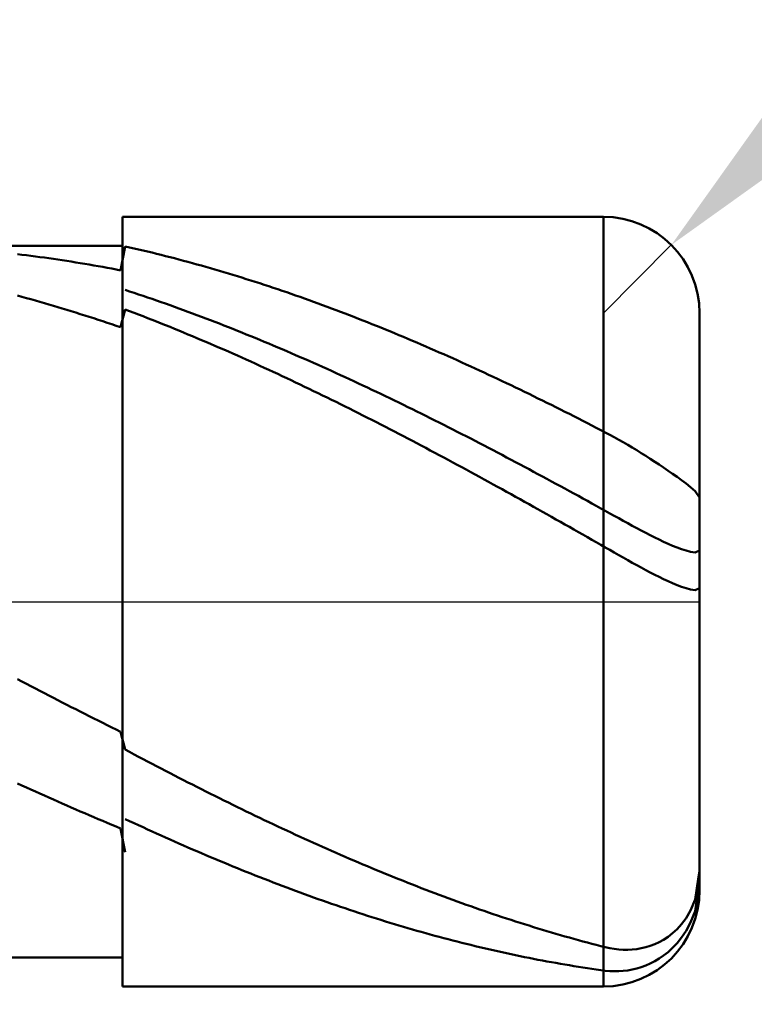
# Model space of a CAD drawing. Extents: x -17.9 to 79, y -23 to 44.1.
# Drawn here: x 44.6 to 45, y -0.2 to 0.3 of the extents above; entities that cross this region are included whole.
import ezdxf

# ---------------------------------------------------------------- set-up
doc = ezdxf.new("R2010")
doc.units = 0
doc.header["$MEASUREMENT"] = 0
doc.linetypes.add('LONGDASHDASH', pattern=[7, 4, -1, 1, -1])
doc.layers.get('Defpoints').update_dxf_attribs({"linetype": 'CONTINUOUS'})
for name, color, linetype, lineweight in [('1', 4, 'CONTINUOUS', 50), ('2', 7, 'CONTINUOUS', 25), ('4', 2, 'LONGDASHDASH', 25), ('CUT', 1, 'CONTINUOUS', 25), ('NOCUT', 7, 'CONTINUOUS', 25), ('SK2', 7, 'CONTINUOUS', 25), ('SK4', 2, 'LONGDASHDASH', 25)]:
    doc.layers.add(name, color=color, linetype=linetype, lineweight=lineweight)
doc.styles.add('Monospac821 BT', font='txt', dxfattribs={"height": 3.5})
doc.dimstyles.get("Standard").update_dxf_attribs({"dimtxt": 3.5, "dimasz": 3, "dimexe": 1, "dimexo": 0.5, "dimgap": 0.8, "dimtad": 1, "dimtoh": 1, "dimzin": 1, "dimdsep": 46, "dimtxsty": 'Monospac821 BT', "dimcen": 2.5, "dimadec": 1, "dimazin": 0, "dimtfac": 1, "dimtdec": 4, "dimtix": 1, "dimtmove": 1, "dimatfit": 3, "dimfxl": 1, "dimtolj": 1, "dimtzin": 1, "dimarcsym": 0})

# ---------------------------------------------------------------- blocks, each defined once
blk = doc.blocks.new('*D0')
at = {"layer": 'Defpoints', "color": 0}
for p in [(45, 35.125), (0, 1.3), (45, 0.15)]:
    blk.add_point(p, dxfattribs=at)
at = {"layer": 'SK2', "color": 0, "lineweight": -2}
for p, q in [((0, 1.8), (0, 36.125)), ((45, 0.65), (45, 36.125)), ((3, 35.125), (42, 35.125))]:
    blk.add_line(p, q, dxfattribs=at)
at = {"layer": 'SK2', "color": 0}
for points in [[(3, 35.625), (3, 34.625), (0, 35.125)], [(42, 34.625), (42, 35.625), (45, 35.125)]]:
    blk.add_solid(points, dxfattribs=at)
at = {"layer": 'SK2', "color": 0, "linetype": 'ByBlock', "insert": (22.5, 37.72575), "char_height": 3.5, "attachment_point": 5}
blk.add_mtext('\\A1;45', dxfattribs=at)
blk = doc.blocks.new('*D1')
at = {"layer": '2', "color": 0, "lineweight": -2}
for p, q in [((75.85, 0.2), (75.85, 19.504)), ((75.85, 3.2), (75.85, 6.2)), ((45.45, 0.2), (76.85, 0.2)), ((75.85, -0.2), (75.85, 0.2)), ((45.45, -0.2), (76.85, -0.2)), ((75.85, -3.2), (75.85, -6.2))]:
    blk.add_line(p, q, dxfattribs=at)
at = {"layer": '2', "color": 0}
for points in [[(75.35, 3.2), (76.35, 3.2), (75.85, 0.2)], [(76.35, -3.2), (75.35, -3.2), (75.85, -0.2)]]:
    blk.add_solid(points, dxfattribs=at)
at = {"layer": 'Defpoints', "color": 0}
for p in [(44.95, 0.2), (75.85, 0.2), (44.95, -0.2)]:
    blk.add_point(p, dxfattribs=at)
at = {"layer": '2', "color": 0, "linetype": 'ByBlock', "insert": (73.188, 12.852), "char_height": 3.5, "attachment_point": 5, "rotation": 90}
blk.add_mtext('\\A1;%%c0.4', dxfattribs=at)
blk = doc.blocks.new('*D5')
at = {"layer": '2', "color": 0, "lineweight": -2}
for p, q in [((52.83676, 8.05), (47.10487, 2.30848)), ((68.07426, 8.05), (52.83676, 8.05)), ((44.95, 0.15), (44.98533, 0.18538))]:
    blk.add_line(p, q, dxfattribs=at)
at = {"layer": '2', "color": 0}
blk.add_solid([(46.75102, 2.66174), (47.45872, 1.95523), (44.98533, 0.18538)], dxfattribs=at)
at = {"layer": 'Defpoints', "color": 0}
for p in [(44.98533, 0.18538), (44.95, 0.15)]:
    blk.add_point(p, dxfattribs=at)
at = {"layer": '2', "color": 0, "linetype": 'ByBlock', "insert": (60.85551, 10.66125), "char_height": 3.5, "attachment_point": 5}
blk.add_mtext('\\A1;R0.05', dxfattribs=at)
blk = doc.blocks.new('*D6')
at = {"layer": '2', "color": 0, "lineweight": -2}
for p, q in [((45, -0.65), (45, -13.8175)), ((44.7, -0.685), (44.7, -13.8175)), ((41.7, -12.8175), (38.7, -12.8175)), ((45, -12.8175), (44.7, -12.8175)), ((45, -12.8175), (61.049, -12.8175)), ((48, -12.8175), (51, -12.8175))]:
    blk.add_line(p, q, dxfattribs=at)
at = {"layer": '2', "color": 0}
for points in [[(41.7, -13.3175), (41.7, -12.3175), (44.7, -12.8175)], [(48, -12.3175), (48, -13.3175), (45, -12.8175)]]:
    blk.add_solid(points, dxfattribs=at)
at = {"layer": 'Defpoints', "color": 0}
for p in [(45, -0.15), (44.7, -0.185), (44.7, -12.8175)]:
    blk.add_point(p, dxfattribs=at)
at = {"layer": '2', "color": 0, "linetype": 'ByBlock', "insert": (56.0245, -10.20625), "char_height": 3.5, "attachment_point": 5}
blk.add_mtext('\\A1;0.3', dxfattribs=at)
blk = doc.blocks.new('*D8')
at = {"layer": '2', "color": 0, "lineweight": -2}
for p, q in [((45, -0.65), (45, -20.575)), ((40.99985, -0.7), (40.99985, -20.575)), ((40.99985, -19.575), (30.91135, -19.575)), ((37.99985, -19.575), (34.99985, -19.575)), ((45, -19.575), (40.99985, -19.575)), ((48, -19.575), (51, -19.575))]:
    blk.add_line(p, q, dxfattribs=at)
at = {"layer": '2', "color": 0}
for points in [[(37.99985, -20.075), (37.99985, -19.075), (40.99985, -19.575)], [(48, -19.075), (48, -20.075), (45, -19.575)]]:
    blk.add_solid(points, dxfattribs=at)
at = {"layer": 'Defpoints', "color": 0}
for p in [(45, -0.15), (40.99985, -0.2), (40.99985, -19.575)]:
    blk.add_point(p, dxfattribs=at)
at = {"layer": '2', "color": 0, "linetype": 'ByBlock', "insert": (32.9556, -17.025), "char_height": 3.5, "attachment_point": 5}
blk.add_mtext('\\A1;4', dxfattribs=at)
blk = doc.blocks.new('*D11')
at = {"layer": '2', "color": 0, "lineweight": -2}
for p, q in [((33.7, 2.5), (33.7, 28.8)), ((45, 0.65), (45, 28.8)), ((30.7, 27.8), (27.7, 27.8)), ((45, 27.8), (33.7, 27.8)), ((45, 27.8), (60.7685, 27.8)), ((48, 27.8), (51, 27.8))]:
    blk.add_line(p, q, dxfattribs=at)
at = {"layer": '2', "color": 0}
for points in [[(30.7, 27.3), (30.7, 28.3), (33.7, 27.8)], [(48, 28.3), (48, 27.3), (45, 27.8)]]:
    blk.add_solid(points, dxfattribs=at)
at = {"layer": 'Defpoints', "color": 0}
for p in [(33.7, 27.8), (33.7, 2), (45, 0.15)]:
    blk.add_point(p, dxfattribs=at)
at = {"layer": '2', "color": 0, "linetype": 'ByBlock', "insert": (54.38425, 30.41125), "char_height": 3.5, "attachment_point": 5}
blk.add_mtext('\\A1;11.3', dxfattribs=at)

msp = doc.modelspace()

# ---------------------------------------------------------------- linework, layer by layer
at = {"layer": '1'}
for p, q in [((44.95, 0.2), (44.7, 0.2)), ((44.7, 0.2), (44.7, 0.185)), ((44.7, 0.2), (44.7, -0.2)), ((44.95, -0.2), (44.95, 0.2)), ((44.95, 0.2), (44.95, -0.2)), ((44.7, 0.185), (41.157, 0.185)), ((44.699, 0.17218), (44.70133, 0.18464)), ((44.7, -0.185), (44.7, 0.185)), ((44.70133, 0.18464), (44.70367, 0.18412)), ((44.64533, 0.18056), (44.64767, 0.18028)), ((44.64767, 0.18028), (44.65, 0.18)), ((44.65, 0.18), (44.65233, 0.17971)), ((44.65233, 0.17971), (44.65467, 0.17941)), ((44.65467, 0.17941), (44.657, 0.1791)), ((44.657, 0.1791), (44.65933, 0.17878)), ((44.70367, 0.18412), (44.706, 0.18359)), ((44.706, 0.18359), (44.70833, 0.18305)), ((44.70833, 0.18305), (44.71067, 0.1825)), ((44.71067, 0.1825), (44.713, 0.18195)), ((44.713, 0.18195), (44.71533, 0.18138)), ((44.71533, 0.18138), (44.71767, 0.18081)), ((44.71767, 0.18081), (44.72, 0.18023)), ((44.72, 0.18023), (44.72233, 0.17964)), ((44.72233, 0.17964), (44.72467, 0.17905)), ((44.65933, 0.17878), (44.66167, 0.17846)), ((44.66167, 0.17846), (44.664, 0.17813)), ((44.664, 0.17813), (44.66633, 0.17779)), ((44.66633, 0.17779), (44.66867, 0.17744)), ((44.66867, 0.17744), (44.671, 0.17708)), ((44.671, 0.17708), (44.67333, 0.17672)), ((44.67333, 0.17672), (44.67567, 0.17634)), ((44.67567, 0.17634), (44.678, 0.17596)), ((44.678, 0.17596), (44.68033, 0.17557)), ((44.68033, 0.17557), (44.68267, 0.17518)), ((44.68267, 0.17518), (44.685, 0.17477)), ((44.685, 0.17477), (44.68733, 0.17436)), ((44.68733, 0.17436), (44.68967, 0.17394)), ((44.72467, 0.17905), (44.727, 0.17844)), ((44.727, 0.17844), (44.72933, 0.17783)), ((44.72933, 0.17783), (44.73167, 0.17721)), ((44.73167, 0.17721), (44.734, 0.17658)), ((44.734, 0.17658), (44.73633, 0.17595)), ((44.73633, 0.17595), (44.73867, 0.1753)), ((44.73867, 0.1753), (44.741, 0.17465)), ((44.741, 0.17465), (44.74333, 0.17399)), ((44.74333, 0.17399), (44.74567, 0.17332)), ((44.68967, 0.17394), (44.692, 0.17351)), ((44.692, 0.17351), (44.69433, 0.17308)), ((44.69433, 0.17308), (44.69667, 0.17263)), ((44.69667, 0.17263), (44.699, 0.17218)), ((44.74567, 0.17332), (44.748, 0.17264)), ((44.748, 0.17264), (44.75033, 0.17196)), ((44.75033, 0.17196), (44.75267, 0.17127)), ((44.75267, 0.17127), (44.755, 0.17057)), ((44.755, 0.17057), (44.75733, 0.16986)), ((44.75733, 0.16986), (44.75967, 0.16915)), ((44.75967, 0.16915), (44.762, 0.16842)), ((44.762, 0.16842), (44.76433, 0.16769)), ((44.76433, 0.16769), (44.76667, 0.16696)), ((44.76667, 0.16696), (44.769, 0.16621)), ((44.769, 0.16621), (44.77133, 0.16546)), ((44.77133, 0.16546), (44.77367, 0.1647)), ((44.77367, 0.1647), (44.776, 0.16393)), ((44.776, 0.16393), (44.77833, 0.16315)), ((44.64767, 0.15846), (44.64533, 0.1591)), ((44.70133, 0.16203), (44.70367, 0.16127)), ((44.70367, 0.16127), (44.706, 0.1605)), ((44.706, 0.1605), (44.70833, 0.15972)), ((44.70833, 0.15972), (44.71067, 0.15893)), ((44.71067, 0.15893), (44.713, 0.15814)), ((44.77833, 0.16315), (44.78067, 0.16237)), ((44.78067, 0.16237), (44.783, 0.16158)), ((44.783, 0.16158), (44.78533, 0.16078)), ((44.78533, 0.16078), (44.78767, 0.15998)), ((44.78767, 0.15998), (44.79, 0.15917)), ((44.79, 0.15917), (44.79233, 0.15835)), ((44.65, 0.15781), (44.64767, 0.15846)), ((44.65233, 0.15716), (44.65, 0.15781)), ((44.65467, 0.1565), (44.65233, 0.15716)), ((44.657, 0.15583), (44.65467, 0.1565)), ((44.65933, 0.15515), (44.657, 0.15583)), ((44.66167, 0.15447), (44.65933, 0.15515)), ((44.664, 0.15378), (44.66167, 0.15447)), ((44.66633, 0.15309), (44.664, 0.15378)), ((44.713, 0.15814), (44.71533, 0.15734)), ((44.71533, 0.15734), (44.71767, 0.15653)), ((44.71767, 0.15653), (44.72, 0.15571)), ((44.72, 0.15571), (44.72233, 0.15489)), ((44.72233, 0.15489), (44.72467, 0.15406)), ((44.72467, 0.15406), (44.727, 0.15323)), ((44.79233, 0.15835), (44.79467, 0.15752)), ((44.79467, 0.15752), (44.797, 0.15669)), ((44.797, 0.15669), (44.79933, 0.15585)), ((44.79933, 0.15585), (44.80167, 0.155)), ((44.80167, 0.155), (44.804, 0.15414)), ((44.804, 0.15414), (44.80633, 0.15328)), ((44.66867, 0.15238), (44.66633, 0.15309)), ((44.671, 0.15167), (44.66867, 0.15238)), ((44.67333, 0.15095), (44.671, 0.15167)), ((44.67567, 0.15023), (44.67333, 0.15095)), ((44.678, 0.1495), (44.67567, 0.15023)), ((44.68033, 0.14876), (44.678, 0.1495)), ((44.68267, 0.14802), (44.68033, 0.14876)), ((44.70133, 0.15185), (44.699, 0.14262)), ((44.70367, 0.15097), (44.70133, 0.15185)), ((44.706, 0.15009), (44.70367, 0.15097)), ((44.70833, 0.14919), (44.706, 0.15009)), ((44.71067, 0.14829), (44.70833, 0.14919)), ((44.727, 0.15323), (44.72933, 0.15239)), ((44.72933, 0.15239), (44.73167, 0.15154)), ((44.73167, 0.15154), (44.734, 0.15068)), ((44.734, 0.15068), (44.73633, 0.14982)), ((44.73633, 0.14982), (44.73867, 0.14894)), ((44.73867, 0.14894), (44.741, 0.14807)), ((44.80633, 0.15328), (44.80867, 0.15241)), ((44.80867, 0.15241), (44.811, 0.15154)), ((44.811, 0.15154), (44.81333, 0.15065)), ((44.81333, 0.15065), (44.81567, 0.14976)), ((44.81567, 0.14976), (44.818, 0.14887)), ((44.818, 0.14887), (44.82033, 0.14797)), ((45, 0), (45, 0.15)), ((44.685, 0.14727), (44.68267, 0.14802)), ((44.68733, 0.14651), (44.685, 0.14727)), ((44.68967, 0.14575), (44.68733, 0.14651)), ((44.692, 0.14498), (44.68967, 0.14575)), ((44.69433, 0.1442), (44.692, 0.14498)), ((44.69667, 0.14341), (44.69433, 0.1442)), ((44.699, 0.14262), (44.69667, 0.14341)), ((44.713, 0.14738), (44.71067, 0.14829)), ((44.71533, 0.14647), (44.713, 0.14738)), ((44.71767, 0.14555), (44.71533, 0.14647)), ((44.72, 0.14462), (44.71767, 0.14555)), ((44.72233, 0.14369), (44.72, 0.14462)), ((44.72467, 0.14275), (44.72233, 0.14369)), ((44.741, 0.14807), (44.74333, 0.14718)), ((44.74333, 0.14718), (44.74567, 0.14629)), ((44.74567, 0.14629), (44.748, 0.1454)), ((44.748, 0.1454), (44.75033, 0.14449)), ((44.75033, 0.14449), (44.75267, 0.14358)), ((44.75267, 0.14358), (44.755, 0.14267)), ((44.82033, 0.14797), (44.82267, 0.14706)), ((44.82267, 0.14706), (44.825, 0.14614)), ((44.825, 0.14614), (44.82733, 0.14522)), ((44.82733, 0.14522), (44.82967, 0.14429)), ((44.82967, 0.14429), (44.832, 0.14335)), ((44.832, 0.14335), (44.83433, 0.14241)), ((44.727, 0.1418), (44.72467, 0.14275)), ((44.72933, 0.14085), (44.727, 0.1418)), ((44.73167, 0.13989), (44.72933, 0.14085)), ((44.734, 0.13892), (44.73167, 0.13989)), ((44.73633, 0.13795), (44.734, 0.13892)), ((44.755, 0.14267), (44.75733, 0.14174)), ((44.75733, 0.14174), (44.75967, 0.14081)), ((44.75967, 0.14081), (44.762, 0.13988)), ((44.762, 0.13988), (44.76433, 0.13893)), ((44.76433, 0.13893), (44.76667, 0.13798)), ((44.83433, 0.14241), (44.83667, 0.14146)), ((44.83667, 0.14146), (44.839, 0.1405)), ((44.839, 0.1405), (44.84133, 0.13954)), ((44.84133, 0.13954), (44.84367, 0.13857)), ((44.84367, 0.13857), (44.846, 0.1376)), ((44.73867, 0.13697), (44.73633, 0.13795)), ((44.741, 0.13599), (44.73867, 0.13697)), ((44.74333, 0.135), (44.741, 0.13599)), ((44.74567, 0.134), (44.74333, 0.135)), ((44.748, 0.133), (44.74567, 0.134)), ((44.76667, 0.13798), (44.769, 0.13703)), ((44.769, 0.13703), (44.77133, 0.13607)), ((44.77133, 0.13607), (44.77367, 0.1351)), ((44.77367, 0.1351), (44.776, 0.13413)), ((44.776, 0.13413), (44.77833, 0.13315)), ((44.77833, 0.13315), (44.78067, 0.13216)), ((44.846, 0.1376), (44.84833, 0.13662)), ((44.84833, 0.13662), (44.85067, 0.13563)), ((44.85067, 0.13563), (44.853, 0.13464)), ((44.853, 0.13464), (44.85533, 0.13364)), ((44.85533, 0.13364), (44.85767, 0.13263)), ((44.75033, 0.13199), (44.748, 0.133)), ((44.75267, 0.13097), (44.75033, 0.13199)), ((44.755, 0.12995), (44.75267, 0.13097)), ((44.75733, 0.12892), (44.755, 0.12995)), ((44.75967, 0.12789), (44.75733, 0.12892)), ((44.78067, 0.13216), (44.783, 0.13117)), ((44.783, 0.13117), (44.78533, 0.13017)), ((44.78533, 0.13017), (44.78767, 0.12917)), ((44.78767, 0.12917), (44.79, 0.12816)), ((44.79, 0.12816), (44.79233, 0.12715)), ((44.85767, 0.13263), (44.86, 0.13162)), ((44.86, 0.13162), (44.86233, 0.1306)), ((44.86233, 0.1306), (44.86467, 0.12958)), ((44.86467, 0.12958), (44.867, 0.12855)), ((44.867, 0.12855), (44.86933, 0.12752)), ((44.762, 0.12685), (44.75967, 0.12789)), ((44.76433, 0.12581), (44.762, 0.12685)), ((44.76667, 0.12476), (44.76433, 0.12581)), ((44.769, 0.1237), (44.76667, 0.12476)), ((44.77133, 0.12264), (44.769, 0.1237)), ((44.79233, 0.12715), (44.79467, 0.12612)), ((44.79467, 0.12612), (44.797, 0.1251)), ((44.797, 0.1251), (44.79933, 0.12407)), ((44.79933, 0.12407), (44.80167, 0.12303)), ((44.80167, 0.12303), (44.804, 0.12198)), ((44.86933, 0.12752), (44.87167, 0.12648)), ((44.87167, 0.12648), (44.874, 0.12543)), ((44.874, 0.12543), (44.87633, 0.12438)), ((44.87633, 0.12438), (44.87867, 0.12332)), ((44.87867, 0.12332), (44.881, 0.12226)), ((44.77367, 0.12157), (44.77133, 0.12264)), ((44.776, 0.1205), (44.77367, 0.12157)), ((44.77833, 0.11942), (44.776, 0.1205)), ((44.78067, 0.11834), (44.77833, 0.11942)), ((44.783, 0.11725), (44.78067, 0.11834)), ((44.804, 0.12198), (44.80633, 0.12093)), ((44.80633, 0.12093), (44.80867, 0.11988)), ((44.80867, 0.11988), (44.811, 0.11882)), ((44.811, 0.11882), (44.81333, 0.11775)), ((44.81333, 0.11775), (44.81567, 0.11668)), ((44.881, 0.12226), (44.88333, 0.12119)), ((44.88333, 0.12119), (44.88567, 0.12011)), ((44.88567, 0.12011), (44.888, 0.11903)), ((44.888, 0.11903), (44.89033, 0.11795)), ((44.89033, 0.11795), (44.89267, 0.11686)), ((44.78533, 0.11616), (44.783, 0.11725)), ((44.78767, 0.11506), (44.78533, 0.11616)), ((44.79, 0.11395), (44.78767, 0.11506)), ((44.79233, 0.11284), (44.79, 0.11395)), ((44.79467, 0.11173), (44.79233, 0.11284)), ((44.81567, 0.11668), (44.818, 0.11561)), ((44.818, 0.11561), (44.82033, 0.11453)), ((44.82033, 0.11453), (44.82267, 0.11344)), ((44.82267, 0.11344), (44.825, 0.11235)), ((44.89267, 0.11686), (44.895, 0.11576)), ((44.895, 0.11576), (44.89733, 0.11466)), ((44.89733, 0.11466), (44.89967, 0.11355)), ((44.89967, 0.11355), (44.902, 0.11244)), ((44.797, 0.11061), (44.79467, 0.11173)), ((44.79933, 0.10948), (44.797, 0.11061)), ((44.80167, 0.10835), (44.79933, 0.10948)), ((44.804, 0.10722), (44.80167, 0.10835)), ((44.825, 0.11235), (44.82733, 0.11125)), ((44.82733, 0.11125), (44.82967, 0.11015)), ((44.82967, 0.11015), (44.832, 0.10904)), ((44.832, 0.10904), (44.83433, 0.10793)), ((44.83433, 0.10793), (44.83667, 0.10681)), ((44.902, 0.11244), (44.90433, 0.11133)), ((44.90433, 0.11133), (44.90667, 0.1102)), ((44.90667, 0.1102), (44.909, 0.10908)), ((44.909, 0.10908), (44.91133, 0.10795)), ((44.91133, 0.10795), (44.91367, 0.10681)), ((44.80633, 0.10608), (44.804, 0.10722)), ((44.80867, 0.10493), (44.80633, 0.10608)), ((44.811, 0.10379), (44.80867, 0.10493)), ((44.81333, 0.10263), (44.811, 0.10379)), ((44.81567, 0.10147), (44.81333, 0.10263)), ((44.83667, 0.10681), (44.839, 0.10569)), ((44.839, 0.10569), (44.84133, 0.10457)), ((44.84133, 0.10457), (44.84367, 0.10344)), ((44.84367, 0.10344), (44.846, 0.1023)), ((44.91367, 0.10681), (44.916, 0.10567)), ((44.916, 0.10567), (44.91833, 0.10452)), ((44.91833, 0.10452), (44.92067, 0.10337)), ((44.92067, 0.10337), (44.923, 0.10222)), ((44.818, 0.10031), (44.81567, 0.10147)), ((44.82033, 0.09914), (44.818, 0.10031)), ((44.82267, 0.09797), (44.82033, 0.09914)), ((44.825, 0.09679), (44.82267, 0.09797)), ((44.846, 0.1023), (44.84833, 0.10116)), ((44.84833, 0.10116), (44.85067, 0.10001)), ((44.85067, 0.10001), (44.853, 0.09887)), ((44.853, 0.09887), (44.85533, 0.09771)), ((44.85533, 0.09771), (44.85767, 0.09655)), ((44.923, 0.10222), (44.92533, 0.10106)), ((44.92533, 0.10106), (44.92767, 0.09989)), ((44.92767, 0.09989), (44.93, 0.09872)), ((44.93, 0.09872), (44.93233, 0.09755)), ((44.93233, 0.09755), (44.93467, 0.09637)), ((44.82733, 0.09561), (44.825, 0.09679)), ((44.82967, 0.09443), (44.82733, 0.09561)), ((44.832, 0.09324), (44.82967, 0.09443)), ((44.83433, 0.09204), (44.832, 0.09324)), ((44.85767, 0.09655), (44.86, 0.09539)), ((44.86, 0.09539), (44.86233, 0.09422)), ((44.86233, 0.09422), (44.86467, 0.09305)), ((44.86467, 0.09305), (44.867, 0.09188)), ((44.93467, 0.09637), (44.937, 0.09519)), ((44.937, 0.09519), (44.93933, 0.094)), ((44.93933, 0.094), (44.94167, 0.09281)), ((44.94167, 0.09281), (44.944, 0.09161)), ((44.83667, 0.09085), (44.83433, 0.09204)), ((44.839, 0.08964), (44.83667, 0.09085)), ((44.84133, 0.08844), (44.839, 0.08964)), ((44.84367, 0.08723), (44.84133, 0.08844)), ((44.846, 0.08601), (44.84367, 0.08723)), ((44.867, 0.09188), (44.86933, 0.0907)), ((44.86933, 0.0907), (44.87167, 0.08951)), ((44.87167, 0.08951), (44.874, 0.08832)), ((44.874, 0.08832), (44.87633, 0.08713)), ((44.87633, 0.08713), (44.87867, 0.08594)), ((44.944, 0.09161), (44.94633, 0.09041)), ((44.94633, 0.09041), (44.94867, 0.08921)), ((44.94867, 0.08921), (44.951, 0.088)), ((44.951, 0.088), (44.95333, 0.08676)), ((44.84833, 0.08479), (44.846, 0.08601)), ((44.85067, 0.08357), (44.84833, 0.08479)), ((44.853, 0.08235), (44.85067, 0.08357)), ((44.85533, 0.08112), (44.853, 0.08235)), ((44.87867, 0.08594), (44.881, 0.08474)), ((44.881, 0.08474), (44.88333, 0.08353)), ((44.88333, 0.08353), (44.88567, 0.08233)), ((44.88567, 0.08233), (44.888, 0.08111)), ((44.95333, 0.08676), (44.95567, 0.08548)), ((44.95567, 0.08548), (44.958, 0.08418)), ((44.958, 0.08418), (44.96033, 0.08284)), ((44.96033, 0.08284), (44.96267, 0.08148)), ((44.85767, 0.07988), (44.85533, 0.08112)), ((44.86, 0.07865), (44.85767, 0.07988)), ((44.86233, 0.07741), (44.86, 0.07865)), ((44.86467, 0.07616), (44.86233, 0.07741)), ((44.888, 0.08111), (44.89033, 0.0799)), ((44.89033, 0.0799), (44.89267, 0.07868)), ((44.89267, 0.07868), (44.895, 0.07746)), ((44.895, 0.07746), (44.89733, 0.07623)), ((44.96267, 0.08148), (44.965, 0.08009)), ((44.965, 0.08009), (44.96733, 0.07867)), ((44.96733, 0.07867), (44.96967, 0.07723)), ((44.96967, 0.07723), (44.972, 0.07576)), ((44.867, 0.07491), (44.86467, 0.07616)), ((44.86933, 0.07366), (44.867, 0.07491)), ((44.87167, 0.07241), (44.86933, 0.07366)), ((44.874, 0.07115), (44.87167, 0.07241)), ((44.89733, 0.07623), (44.89967, 0.075)), ((44.89967, 0.075), (44.902, 0.07377)), ((44.902, 0.07377), (44.90433, 0.07254)), ((44.90433, 0.07254), (44.90667, 0.0713)), ((44.972, 0.07576), (44.97433, 0.07428)), ((44.97433, 0.07428), (44.97667, 0.07276)), ((44.97667, 0.07276), (44.979, 0.07123)), ((44.87633, 0.06989), (44.874, 0.07115)), ((44.87867, 0.06863), (44.87633, 0.06989)), ((44.881, 0.06736), (44.87867, 0.06863)), ((44.88333, 0.06609), (44.881, 0.06736)), ((44.90667, 0.0713), (44.909, 0.07006)), ((44.909, 0.07006), (44.91133, 0.06881)), ((44.91133, 0.06881), (44.91367, 0.06756)), ((44.91367, 0.06756), (44.916, 0.06631)), ((44.979, 0.07123), (44.98133, 0.06967)), ((44.98133, 0.06967), (44.98367, 0.06808)), ((44.98367, 0.06808), (44.986, 0.06646)), ((44.88567, 0.06482), (44.88333, 0.06609)), ((44.888, 0.06354), (44.88567, 0.06482)), ((44.89033, 0.06226), (44.888, 0.06354)), ((44.89267, 0.06098), (44.89033, 0.06226)), ((44.916, 0.06631), (44.91833, 0.06505)), ((44.91833, 0.06505), (44.92067, 0.0638)), ((44.92067, 0.0638), (44.923, 0.06254)), ((44.923, 0.06254), (44.92533, 0.06127)), ((44.986, 0.06646), (44.98833, 0.06481)), ((44.98833, 0.06481), (44.99067, 0.06312)), ((44.99067, 0.06312), (44.993, 0.06137)), ((44.895, 0.0597), (44.89267, 0.06098)), ((44.89733, 0.05841), (44.895, 0.0597)), ((44.89967, 0.05712), (44.89733, 0.05841)), ((44.902, 0.05583), (44.89967, 0.05712)), ((44.92533, 0.06127), (44.92767, 0.06001)), ((44.92767, 0.06001), (44.93, 0.05874)), ((44.93, 0.05874), (44.93233, 0.05747)), ((44.93233, 0.05747), (44.93467, 0.05619)), ((44.993, 0.06137), (44.99533, 0.05951)), ((44.99533, 0.05951), (44.99767, 0.05746)), ((44.99767, 0.05746), (45, 0.05408)), ((44.90433, 0.05453), (44.902, 0.05583)), ((44.90667, 0.05324), (44.90433, 0.05453)), ((44.909, 0.05194), (44.90667, 0.05324)), ((44.91133, 0.05063), (44.909, 0.05194)), ((44.93467, 0.05619), (44.937, 0.05492)), ((44.937, 0.05492), (44.93933, 0.05364)), ((44.93933, 0.05364), (44.94167, 0.05236)), ((44.94167, 0.05236), (44.944, 0.05107)), ((44.91367, 0.04933), (44.91133, 0.05063)), ((44.916, 0.04802), (44.91367, 0.04933)), ((44.91833, 0.04671), (44.916, 0.04802)), ((44.92067, 0.0454), (44.91833, 0.04671)), ((44.944, 0.05107), (44.94633, 0.04979)), ((44.94633, 0.04979), (44.94867, 0.0485)), ((44.94867, 0.0485), (44.951, 0.04721)), ((44.951, 0.04721), (44.95333, 0.04591)), ((44.923, 0.04409), (44.92067, 0.0454)), ((44.92533, 0.04278), (44.923, 0.04409)), ((44.92767, 0.04146), (44.92533, 0.04278)), ((44.93, 0.04014), (44.92767, 0.04146)), ((44.95333, 0.04591), (44.95567, 0.04462)), ((44.95567, 0.04462), (44.958, 0.04333)), ((44.958, 0.04333), (44.96033, 0.04204)), ((44.96033, 0.04204), (44.96267, 0.04077)), ((44.93233, 0.03882), (44.93, 0.04014)), ((44.93467, 0.0375), (44.93233, 0.03882)), ((44.937, 0.03617), (44.93467, 0.0375)), ((44.93933, 0.03485), (44.937, 0.03617)), ((44.96267, 0.04077), (44.965, 0.0395)), ((44.965, 0.0395), (44.96733, 0.03824)), ((44.96733, 0.03824), (44.96967, 0.037)), ((44.96967, 0.037), (44.972, 0.03578)), ((44.94167, 0.03352), (44.93933, 0.03485)), ((44.944, 0.03219), (44.94167, 0.03352)), ((44.94633, 0.03086), (44.944, 0.03219)), ((44.94867, 0.02953), (44.94633, 0.03086)), ((44.972, 0.03578), (44.97433, 0.03459)), ((44.97433, 0.03459), (44.97667, 0.03341)), ((44.97667, 0.03341), (44.979, 0.03227)), ((44.979, 0.03227), (44.98133, 0.03117)), ((44.98133, 0.03117), (44.98367, 0.03011)), ((44.951, 0.0282), (44.94867, 0.02953)), ((44.95333, 0.02686), (44.951, 0.0282)), ((44.95567, 0.02553), (44.95333, 0.02686)), ((44.98367, 0.03011), (44.986, 0.0291)), ((44.986, 0.0291), (44.98833, 0.02816)), ((44.98833, 0.02816), (44.99067, 0.02729)), ((44.99067, 0.02729), (44.993, 0.02653)), ((44.993, 0.02653), (44.99533, 0.02593)), ((44.99533, 0.02593), (44.99767, 0.02558)), ((44.99767, 0.02558), (45, 0.02656)), ((44.958, 0.0242), (44.95567, 0.02553)), ((44.96033, 0.02288), (44.958, 0.0242)), ((44.96267, 0.02157), (44.96033, 0.02288)), ((44.965, 0.02026), (44.96267, 0.02157)), ((44.96733, 0.01897), (44.965, 0.02026)), ((44.96967, 0.0177), (44.96733, 0.01897)), ((44.972, 0.01645), (44.96967, 0.0177)), ((44.97433, 0.01522), (44.972, 0.01645)), ((44.97667, 0.01402), (44.97433, 0.01522)), ((44.979, 0.01286), (44.97667, 0.01402)), ((44.98133, 0.01173), (44.979, 0.01286)), ((44.98367, 0.01064), (44.98133, 0.01173)), ((44.986, 0.00961), (44.98367, 0.01064)), ((44.98833, 0.00865), (44.986, 0.00961)), ((44.99067, 0.00777), (44.98833, 0.00865)), ((44.993, 0.00699), (44.99067, 0.00777)), ((44.99533, 0.00637), (44.993, 0.00699)), ((44.99767, 0.00603), (44.99533, 0.00637)), ((45, 0.00705), (44.99767, 0.00603)), ((45, -0.15), (45, 0)), ((44.64533, -0.04029), (44.64767, -0.04151)), ((44.64767, -0.04151), (44.65, -0.04272)), ((44.65, -0.04272), (44.65233, -0.04393)), ((44.65233, -0.04393), (44.65467, -0.04514)), ((44.65467, -0.04514), (44.657, -0.04635)), ((44.657, -0.04635), (44.65933, -0.04755)), ((44.65933, -0.04755), (44.66167, -0.04876)), ((44.66167, -0.04876), (44.664, -0.04996)), ((44.664, -0.04996), (44.66633, -0.05116)), ((44.66633, -0.05116), (44.66867, -0.05235)), ((44.66867, -0.05235), (44.671, -0.05355)), ((44.671, -0.05355), (44.67333, -0.05474)), ((44.67333, -0.05474), (44.67567, -0.05593)), ((44.67567, -0.05593), (44.678, -0.05711)), ((44.678, -0.05711), (44.68033, -0.0583)), ((44.68033, -0.0583), (44.68267, -0.05948)), ((44.68267, -0.05948), (44.685, -0.06066)), ((44.685, -0.06066), (44.68733, -0.06183)), ((44.68733, -0.06183), (44.68967, -0.06301)), ((44.68967, -0.06301), (44.692, -0.06418)), ((44.692, -0.06418), (44.69433, -0.06534)), ((44.69433, -0.06534), (44.69667, -0.06651)), ((44.69667, -0.06651), (44.699, -0.06767)), ((44.699, -0.06767), (44.70133, -0.07686)), ((44.70133, -0.07686), (44.70367, -0.0781)), ((44.70367, -0.0781), (44.706, -0.07934)), ((44.706, -0.07934), (44.70833, -0.08058)), ((44.70833, -0.08058), (44.71067, -0.08181)), ((44.71067, -0.08181), (44.713, -0.08304)), ((44.713, -0.08304), (44.71533, -0.08426)), ((44.71533, -0.08426), (44.71767, -0.08548)), ((44.71767, -0.08548), (44.72, -0.0867)), ((44.72, -0.0867), (44.72233, -0.08791)), ((44.72233, -0.08791), (44.72467, -0.08912)), ((44.72467, -0.08912), (44.727, -0.09032)), ((44.727, -0.09032), (44.72933, -0.09152)), ((44.72933, -0.09152), (44.73167, -0.09271)), ((44.64533, -0.09441), (44.64767, -0.09548)), ((44.64767, -0.09548), (44.65, -0.09654)), ((44.65, -0.09654), (44.65233, -0.0976)), ((44.73167, -0.09271), (44.734, -0.09391)), ((44.734, -0.09391), (44.73633, -0.09509)), ((44.73633, -0.09509), (44.73867, -0.09628)), ((44.73867, -0.09628), (44.741, -0.09746)), ((44.65233, -0.0976), (44.65467, -0.09866)), ((44.65467, -0.09866), (44.657, -0.09971)), ((44.657, -0.09971), (44.65933, -0.10076)), ((44.65933, -0.10076), (44.66167, -0.1018)), ((44.66167, -0.1018), (44.664, -0.10284)), ((44.741, -0.09746), (44.74333, -0.09863)), ((44.74333, -0.09863), (44.74567, -0.0998)), ((44.74567, -0.0998), (44.748, -0.10096)), ((44.748, -0.10096), (44.75033, -0.10212)), ((44.75033, -0.10212), (44.75267, -0.10328)), ((44.664, -0.10284), (44.66633, -0.10387)), ((44.66633, -0.10387), (44.66867, -0.1049)), ((44.66867, -0.1049), (44.671, -0.10593)), ((44.671, -0.10593), (44.67333, -0.10695)), ((44.67333, -0.10695), (44.67567, -0.10796)), ((44.75267, -0.10328), (44.755, -0.10443)), ((44.755, -0.10443), (44.75733, -0.10558)), ((44.75733, -0.10558), (44.75967, -0.10672)), ((44.75967, -0.10672), (44.762, -0.10786)), ((44.67567, -0.10796), (44.678, -0.10897)), ((44.678, -0.10897), (44.68033, -0.10998)), ((44.68033, -0.10998), (44.68267, -0.11097)), ((44.68267, -0.11097), (44.685, -0.11197)), ((44.685, -0.11197), (44.68733, -0.11296)), ((44.762, -0.10786), (44.76433, -0.10899)), ((44.76433, -0.10899), (44.76667, -0.11012)), ((44.76667, -0.11012), (44.769, -0.11124)), ((44.769, -0.11124), (44.77133, -0.11236)), ((44.77133, -0.11236), (44.77367, -0.11347)), ((44.68733, -0.11296), (44.68967, -0.11394)), ((44.68967, -0.11394), (44.692, -0.11492)), ((44.692, -0.11492), (44.69433, -0.1159)), ((44.69433, -0.1159), (44.69667, -0.11686)), ((44.69667, -0.11686), (44.699, -0.11783)), ((44.70367, -0.11403), (44.70133, -0.11294)), ((44.706, -0.11512), (44.70367, -0.11403)), ((44.70833, -0.11619), (44.706, -0.11512)), ((44.71067, -0.11727), (44.70833, -0.11619)), ((44.713, -0.11833), (44.71067, -0.11727)), ((44.77367, -0.11347), (44.776, -0.11457)), ((44.776, -0.11457), (44.77833, -0.11568)), ((44.77833, -0.11568), (44.78067, -0.11677)), ((44.78067, -0.11677), (44.783, -0.11786)), ((44.699, -0.11783), (44.70133, -0.13016)), ((44.71533, -0.1194), (44.713, -0.11833)), ((44.71767, -0.12045), (44.71533, -0.1194)), ((44.72, -0.12151), (44.71767, -0.12045)), ((44.72233, -0.12255), (44.72, -0.12151)), ((44.72467, -0.12359), (44.72233, -0.12255)), ((44.783, -0.11786), (44.78533, -0.11895)), ((44.78533, -0.11895), (44.78767, -0.12003)), ((44.78767, -0.12003), (44.79, -0.1211)), ((44.79, -0.1211), (44.79233, -0.12217)), ((44.79233, -0.12217), (44.79467, -0.12324)), ((44.727, -0.12463), (44.72467, -0.12359)), ((44.72933, -0.12566), (44.727, -0.12463)), ((44.73167, -0.12668), (44.72933, -0.12566)), ((44.734, -0.1277), (44.73167, -0.12668)), ((44.73633, -0.12871), (44.734, -0.1277)), ((44.79467, -0.12324), (44.797, -0.1243)), ((44.797, -0.1243), (44.79933, -0.12535)), ((44.79933, -0.12535), (44.80167, -0.12639)), ((44.80167, -0.12639), (44.804, -0.12744)), ((44.804, -0.12744), (44.80633, -0.12847)), ((44.73867, -0.12972), (44.73633, -0.12871)), ((44.741, -0.13072), (44.73867, -0.12972)), ((44.74333, -0.13171), (44.741, -0.13072)), ((44.74567, -0.1327), (44.74333, -0.13171)), ((44.748, -0.13368), (44.74567, -0.1327)), ((44.80633, -0.12847), (44.80867, -0.1295)), ((44.80867, -0.1295), (44.811, -0.13052)), ((44.811, -0.13052), (44.81333, -0.13154)), ((44.81333, -0.13154), (44.81567, -0.13255)), ((44.81567, -0.13255), (44.818, -0.13356)), ((44.75033, -0.13466), (44.748, -0.13368)), ((44.75267, -0.13563), (44.75033, -0.13466)), ((44.755, -0.13659), (44.75267, -0.13563)), ((44.75733, -0.13755), (44.755, -0.13659)), ((44.75967, -0.1385), (44.75733, -0.13755)), ((44.818, -0.13356), (44.82033, -0.13456)), ((44.82033, -0.13456), (44.82267, -0.13555)), ((44.82267, -0.13555), (44.825, -0.13654)), ((44.825, -0.13654), (44.82733, -0.13752)), ((44.82733, -0.13752), (44.82967, -0.1385)), ((44.762, -0.13945), (44.75967, -0.1385)), ((44.76433, -0.14039), (44.762, -0.13945)), ((44.76667, -0.14132), (44.76433, -0.14039)), ((44.769, -0.14224), (44.76667, -0.14132)), ((44.77133, -0.14316), (44.769, -0.14224)), ((44.77367, -0.14408), (44.77133, -0.14316)), ((44.82967, -0.1385), (44.832, -0.13947)), ((44.832, -0.13947), (44.83433, -0.14043)), ((44.83433, -0.14043), (44.83667, -0.14138)), ((44.83667, -0.14138), (44.839, -0.14233)), ((44.839, -0.14233), (44.84133, -0.14328)), ((44.99767, -0.15477), (44.99951, -0.14303)), ((44.99951, -0.14303), (45, -0.13991)), ((44.776, -0.14498), (44.77367, -0.14408)), ((44.77833, -0.14588), (44.776, -0.14498)), ((44.78067, -0.14678), (44.77833, -0.14588)), ((44.783, -0.14767), (44.78067, -0.14678)), ((44.78533, -0.14855), (44.783, -0.14767)), ((44.84133, -0.14328), (44.84367, -0.14421)), ((44.84367, -0.14421), (44.846, -0.14514)), ((44.846, -0.14514), (44.84833, -0.14607)), ((44.84833, -0.14607), (44.85067, -0.14698)), ((44.85067, -0.14698), (44.853, -0.14789)), ((44.853, -0.14789), (44.85533, -0.1488)), ((44.99986, -0.14633), (44.99767, -0.1608)), ((45, -0.14544), (44.99986, -0.14633)), ((44.78767, -0.14942), (44.78533, -0.14855)), ((44.79, -0.15029), (44.78767, -0.14942)), ((44.79233, -0.15115), (44.79, -0.15029)), ((44.79467, -0.152), (44.79233, -0.15115)), ((44.797, -0.15284), (44.79467, -0.152)), ((44.79933, -0.15368), (44.797, -0.15284)), ((44.85533, -0.1488), (44.85767, -0.14969)), ((44.85767, -0.14969), (44.86, -0.15058)), ((44.86, -0.15058), (44.86233, -0.15147)), ((44.86233, -0.15147), (44.86467, -0.15234)), ((44.86467, -0.15234), (44.867, -0.15321)), ((44.867, -0.15321), (44.86933, -0.15408)), ((44.80167, -0.15452), (44.79933, -0.15368)), ((44.804, -0.15534), (44.80167, -0.15452)), ((44.80633, -0.15616), (44.804, -0.15534)), ((44.80867, -0.15697), (44.80633, -0.15616)), ((44.811, -0.15777), (44.80867, -0.15697)), ((44.81333, -0.15857), (44.811, -0.15777)), ((44.81567, -0.15936), (44.81333, -0.15857)), ((44.86933, -0.15408), (44.87167, -0.15493)), ((44.87167, -0.15493), (44.874, -0.15578)), ((44.874, -0.15578), (44.87633, -0.15662)), ((44.87633, -0.15662), (44.87867, -0.15746)), ((44.87867, -0.15746), (44.881, -0.15828)), ((44.881, -0.15828), (44.88333, -0.1591)), ((44.99533, -0.16041), (44.99767, -0.15477)), ((44.818, -0.16014), (44.81567, -0.15936)), ((44.82033, -0.16092), (44.818, -0.16014)), ((44.82267, -0.16169), (44.82033, -0.16092)), ((44.825, -0.16245), (44.82267, -0.16169)), ((44.82733, -0.1632), (44.825, -0.16245)), ((44.82967, -0.16394), (44.82733, -0.1632)), ((44.88333, -0.1591), (44.88567, -0.15991)), ((44.88567, -0.15991), (44.888, -0.16072)), ((44.888, -0.16072), (44.89033, -0.16152)), ((44.89033, -0.16152), (44.89267, -0.16231)), ((44.89267, -0.16231), (44.895, -0.16309)), ((44.895, -0.16309), (44.89733, -0.16387)), ((44.993, -0.16444), (44.99533, -0.16041)), ((44.99767, -0.1608), (44.99533, -0.16677)), ((44.832, -0.16468), (44.82967, -0.16394)), ((44.83433, -0.16541), (44.832, -0.16468)), ((44.83667, -0.16614), (44.83433, -0.16541)), ((44.839, -0.16685), (44.83667, -0.16614)), ((44.84133, -0.16756), (44.839, -0.16685)), ((44.84367, -0.16826), (44.84133, -0.16756)), ((44.846, -0.16895), (44.84367, -0.16826)), ((44.89733, -0.16387), (44.89967, -0.16464)), ((44.89967, -0.16464), (44.902, -0.1654)), ((44.902, -0.1654), (44.90433, -0.16615)), ((44.90433, -0.16615), (44.90667, -0.1669)), ((44.90667, -0.1669), (44.909, -0.16764)), ((44.909, -0.16764), (44.91133, -0.16837)), ((44.91133, -0.16837), (44.91367, -0.16909)), ((44.98833, -0.17018), (44.99067, -0.1676)), ((44.99067, -0.1676), (44.993, -0.16444)), ((44.99533, -0.16677), (44.993, -0.17112)), ((44.84833, -0.16964), (44.846, -0.16895)), ((44.85067, -0.17032), (44.84833, -0.16964)), ((44.853, -0.17099), (44.85067, -0.17032)), ((44.85533, -0.17165), (44.853, -0.17099)), ((44.85767, -0.1723), (44.85533, -0.17165)), ((44.86, -0.17295), (44.85767, -0.1723)), ((44.86233, -0.17359), (44.86, -0.17295)), ((44.86467, -0.17422), (44.86233, -0.17359)), ((44.91367, -0.16909), (44.916, -0.16981)), ((44.916, -0.16981), (44.91833, -0.17051)), ((44.91833, -0.17051), (44.92067, -0.17121)), ((44.92067, -0.17121), (44.923, -0.17191)), ((44.923, -0.17191), (44.92533, -0.17259)), ((44.92533, -0.17259), (44.92767, -0.17327)), ((44.92767, -0.17327), (44.93, -0.17394)), ((44.93, -0.17394), (44.93233, -0.1746)), ((44.98367, -0.17413), (44.986, -0.17233)), ((44.986, -0.17233), (44.98833, -0.17018)), ((44.993, -0.17112), (44.99067, -0.1746)), ((44.867, -0.17484), (44.86467, -0.17422)), ((44.86933, -0.17546), (44.867, -0.17484)), ((44.87167, -0.17606), (44.86933, -0.17546)), ((44.874, -0.17666), (44.87167, -0.17606)), ((44.87633, -0.17725), (44.874, -0.17666)), ((44.87867, -0.17784), (44.87633, -0.17725)), ((44.881, -0.17841), (44.87867, -0.17784)), ((44.88333, -0.17898), (44.881, -0.17841)), ((44.88567, -0.17954), (44.88333, -0.17898)), ((44.93233, -0.1746), (44.93467, -0.17525)), ((44.93467, -0.17525), (44.937, -0.1759)), ((44.937, -0.1759), (44.93933, -0.17653)), ((44.93933, -0.17653), (44.94167, -0.17716)), ((44.94167, -0.17716), (44.944, -0.17778)), ((44.944, -0.17778), (44.94633, -0.1784)), ((44.94633, -0.1784), (44.94867, -0.179)), ((44.94867, -0.179), (44.951, -0.17959)), ((44.972, -0.17957), (44.97433, -0.17887)), ((44.97433, -0.17887), (44.97667, -0.178)), ((44.97667, -0.178), (44.979, -0.17693)), ((44.979, -0.17693), (44.98133, -0.17565)), ((44.98133, -0.17565), (44.98367, -0.17413)), ((44.98833, -0.17749), (44.986, -0.17996)), ((44.99067, -0.1746), (44.98833, -0.17749)), ((44.888, -0.18009), (44.88567, -0.17954)), ((44.89033, -0.18063), (44.888, -0.18009)), ((44.89267, -0.18116), (44.89033, -0.18063)), ((44.895, -0.18169), (44.89267, -0.18116)), ((44.89733, -0.18221), (44.895, -0.18169)), ((44.89967, -0.18272), (44.89733, -0.18221)), ((44.902, -0.18322), (44.89967, -0.18272)), ((44.90433, -0.18371), (44.902, -0.18322)), ((44.90667, -0.18419), (44.90433, -0.18371)), ((44.909, -0.18467), (44.90667, -0.18419)), ((44.951, -0.17959), (44.95333, -0.18008)), ((44.95333, -0.18008), (44.95567, -0.18045)), ((44.95567, -0.18045), (44.958, -0.18071)), ((44.958, -0.18071), (44.96033, -0.18085)), ((44.96033, -0.18085), (44.96267, -0.18086)), ((44.96267, -0.18086), (44.965, -0.18075)), ((44.965, -0.18075), (44.96733, -0.1805)), ((44.96733, -0.1805), (44.96967, -0.18011)), ((44.96967, -0.18011), (44.972, -0.17957)), ((44.98133, -0.18391), (44.979, -0.1855)), ((44.98367, -0.18208), (44.98133, -0.18391)), ((44.986, -0.17996), (44.98367, -0.18208)), ((41.157, -0.185), (44.7, -0.185)), ((44.7, -0.185), (44.7, -0.2)), ((44.91133, -0.18514), (44.909, -0.18467)), ((44.91367, -0.1856), (44.91133, -0.18514)), ((44.916, -0.18605), (44.91367, -0.1856)), ((44.91833, -0.18649), (44.916, -0.18605)), ((44.92067, -0.18692), (44.91833, -0.18649)), ((44.923, -0.18735), (44.92067, -0.18692)), ((44.92533, -0.18777), (44.923, -0.18735)), ((44.92767, -0.18818), (44.92533, -0.18777)), ((44.93, -0.18858), (44.92767, -0.18818)), ((44.93233, -0.18897), (44.93, -0.18858)), ((44.93467, -0.18935), (44.93233, -0.18897)), ((44.972, -0.18908), (44.96967, -0.18993)), ((44.97433, -0.18807), (44.972, -0.18908)), ((44.97667, -0.18688), (44.97433, -0.18807)), ((44.979, -0.1855), (44.97667, -0.18688)), ((44.937, -0.18972), (44.93467, -0.18935)), ((44.93933, -0.19009), (44.937, -0.18972)), ((44.94167, -0.19045), (44.93933, -0.19009)), ((44.944, -0.19079), (44.94167, -0.19045)), ((44.94633, -0.19113), (44.944, -0.19079)), ((44.94867, -0.19147), (44.94633, -0.19113)), ((44.951, -0.19178), (44.94867, -0.19147)), ((44.95333, -0.19199), (44.951, -0.19178)), ((44.95567, -0.19208), (44.95333, -0.19199)), ((44.958, -0.19204), (44.95567, -0.19208)), ((44.96033, -0.19189), (44.958, -0.19204)), ((44.96267, -0.1916), (44.96033, -0.19189)), ((44.965, -0.19118), (44.96267, -0.1916)), ((44.96733, -0.19063), (44.965, -0.19118)), ((44.96967, -0.18993), (44.96733, -0.19063)), ((44.7, -0.2), (44.95, -0.2))]:
    msp.add_line(p, q, dxfattribs=at)
for centre, start, end in [((44.95, 0.15), 0, 90), ((44.95, -0.15), 270, 0)]:
    msp.add_arc(centre, 0.05, start, end, dxfattribs=at)
at = {"layer": '4'}
msp.add_line((33.7, 0), (45, 0), dxfattribs=at)
at = {"layer": 'CUT'}
for p, q in [((44.95, 0.2), (44.7, 0.2)), ((44.7, 0.2), (44.7, 0)), ((45, 0), (45, 0.15)), ((44.7, 0), (45, 0))]:
    msp.add_line(p, q, dxfattribs=at)
msp.add_arc((44.95, 0.15), 0.05, 0, 90, dxfattribs=at)
at = {"layer": 'NOCUT'}
for p, q in [((44.7, 0.185), (41.157, 0.185)), ((44.7, 0), (44.7, 0.185)), ((33.7, 0), (44.7, 0))]:
    msp.add_line(p, q, dxfattribs=at)
at = {"layer": 'SK4'}
msp.add_line((-1, 0), (46, 0), dxfattribs=at)

# ---------------------------------------------------------------- dimensions: what is measured, and where the dimension line sits
at = {"layer": '2'}
for base, p1, p2, override, picture, middle in [((33.7, 27.8), (45, 0.15), (33.7, 2), {"dimtoh": 0, "dimdec": 1, "dimtmove": 0}, '*D11', (54.38425, 27.8)), ((40.99985, -19.575), (45, -0.15), (40.99985, -0.2), {"dimtoh": 0, "dimdec": 0, "dimtmove": 0}, '*D8', (32.9556, -19.575)), ((44.7, -12.8175), (45, -0.15), (44.7, -0.185), {"dimtoh": 0, "dimdec": 1, "dimtmove": 0}, '*D6', (56.0245, -12.8175))]:
    dim = msp.add_linear_dim(base=base, p1=p1, p2=p2, dimstyle='STANDARD', override=override, dxfattribs=at)
    dim.commit()
    dim.dimension.update_dxf_attribs({"geometry": picture, "text_midpoint": middle, "dimtype": 160})
dim = msp.add_linear_dim(base=(75.85, 0.2), p1=(44.95, -0.2), p2=(44.95, 0.2), angle=270, text='%%c<>', dimstyle='STANDARD', override={"dimtoh": 0, "dimdec": 1, "dimtmove": 0}, dxfattribs=at)
dim.commit()
dim.dimension.update_dxf_attribs({"geometry": '*D1', "text_midpoint": (75.85, 12.852), "dimtype": 160})
dim = msp.add_radius_dim(center=(44.95, 0.15), mpoint=(44.98533, 0.18538), dimstyle='STANDARD', override={"dimtmove": 0}, dxfattribs=at)
dim.commit()
dim.dimension.update_dxf_attribs({"geometry": '*D5', "text_midpoint": (60.85551, 8.05), "dimtype": 164})
at = {"layer": 'SK2'}
dim = msp.add_linear_dim(base=(45, 35.125), p1=(0, 1.3), p2=(45, 0.15), dimstyle='STANDARD', override={"dimtoh": 0, "dimdec": 0, "dimtmove": 0}, dxfattribs=at)
dim.commit()
dim.dimension.update_dxf_attribs({"geometry": '*D0', "text_midpoint": (22.5, 35.125), "dimtype": 160})

doc.saveas('drawing.dxf')
